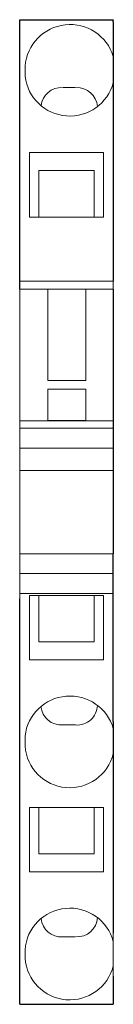
# Model space of a CAD drawing. Extents: x 0 to 6.1, y 0 to 64.6.
import ezdxf

# ---------------------------------------------------------------- set-up
doc = ezdxf.new("R2010")
doc.units = 0
doc.layers.add('schrack-others', color=2, linetype='Continuous', lineweight=13)
doc.layers.add('schrack-outline', color=1, linetype='Continuous', lineweight=25)
doc.layers.add('schrack-symbol', color=7, linetype='Continuous')
doc.layers.add('schrack-terminal', color=7, linetype='Continuous')
doc.styles.add('styl', font='simplex_0.ttf')

# ---------------------------------------------------------------- blocks, each defined once
blk = doc.blocks.new('c_ip3031665-_v')
at = {"layer": 'schrack-others'}
for p, q in [((0.35, 61.024), (0.35, 61.588)), ((3.65, 60.177), (2.85, 60.177)), ((0.65, 55.907), (5.5, 55.907)), ((0.65, 53.836), (0.65, 55.907)), ((5.5, 55.907), (5.5, 51.679)), ((4.9, 54.724), (1.25, 54.724)), ((1.25, 51.679), (1.25, 54.724)), ((4.9, 54.724), (4.9, 52.331)), ((0.65, 51.679), (0.65, 53.836)), ((4.9, 52.331), (4.9, 52.17)), ((4.9, 51.679), (4.9, 52.17)), ((5.5, 51.679), (0.65, 51.679)), ((6.15, 47.462), (0, 47.462)), ((6.15, 46.933), (6.15, 47.462)), ((0, 46.933), (0, 44.432)), ((6.15, 46.933), (0, 46.933)), ((1.85, 46.864), (1.85, 46.933)), ((1.85, 41.597), (1.85, 46.864)), ((4.35, 46.864), (4.35, 46.933)), ((4.35, 46.864), (4.35, 41.597)), ((0, 38.308), (0, 44.432)), ((1.85, 41.275), (1.85, 41.597)), ((4.35, 41.597), (4.35, 40.949)), ((1.85, 40.949), (1.85, 41.275)), ((1.85, 40.949), (4.35, 40.949)), ((4.35, 40.386), (1.85, 40.386)), ((1.85, 40.386), (1.85, 38.313)), ((4.35, 40.386), (4.35, 39.635)), ((4.35, 39.635), (4.35, 38.313)), ((0, 37.98), (0, 38.308)), ((0, 38.308), (6.15, 38.308)), ((1.85, 38.313), (4.35, 38.313)), ((0, 37.817), (0, 37.98)), ((0, 37.817), (6.15, 37.817)), ((0, 37.817), (0, 29.583)), ((6.15, 36.512), (0, 36.512)), ((6.15, 35.039), (0, 35.039)), ((0, 29.583), (0, 29.569)), ((0, 29.569), (6.15, 29.569)), ((0, 29.569), (0, 28.277)), ((0, 28.277), (6.15, 28.277)), ((0, 26.617), (0, 28.277)), ((6.15, 26.959), (0, 26.959)), ((5.5, 26.838), (0.65, 26.838)), ((0.65, 26.617), (0.65, 26.838)), ((0.65, 26.029), (0.65, 26.617)), ((1.25, 26.838), (1.25, 23.783)), ((4.9, 26.838), (4.9, 26.177)), ((5.5, 26.617), (5.5, 26.838)), ((5.5, 26.617), (5.5, 22.6)), ((0.65, 22.6), (0.65, 26.029)), ((4.9, 26.177), (4.9, 24.344)), ((4.9, 24.344), (4.9, 23.783)), ((4.9, 23.783), (1.25, 23.783)), ((5.5, 22.6), (0.65, 22.6)), ((3.65, 18.33), (2.85, 18.33)), ((0.35, 16.936), (0.35, 17.5)), ((0.65, 12.121), (0.65, 12.921)), ((0.65, 12.921), (5.5, 12.921)), ((1.25, 12.921), (1.25, 9.876)), ((4.9, 12.921), (4.9, 12.43)), ((4.9, 12.43), (4.9, 10.437)), ((5.5, 12.921), (5.5, 10.437)), ((0.65, 8.693), (0.65, 12.121)), ((4.9, 10.437), (4.9, 9.876)), ((5.5, 10.437), (5.5, 8.693)), ((4.9, 9.876), (1.25, 9.876)), ((5.5, 8.693), (0.65, 8.693)), ((6.15, 4.652), (6.15, 1.833)), ((2.85, 4.423), (3.65, 4.423)), ((0.35, 3.012), (0.35, 3.576))]:
    blk.add_line(p, q, dxfattribs=at)
for points in [[(0.352, 60.915), (0.351, 60.951, -0.007182), (0.35, 61.024)], [(0.35, 17.5, -0.005167), (0.351, 17.553, -0.005453), (0.352, 17.61)]]:
    blk.add_lwpolyline(points, format="xyb", dxfattribs=at)
for centre, radius, start, end in [((3.311, 61.348), 2.97, 17.09519, 175.35687), ((3.292, 61.269), 2.96, 186.87839, 344.91973), ((2.742, 58.828), 1.351, 86.95704, 173.03874), ((3.766, 58.836), 1.342, 3.98378, 93.10751), ((3.299, 17.265), 2.967, 16.08348, 173.33323), ((2.73, 19.662), 1.335, 185.01465, 274.27792), ((3.769, 19.667), 1.34, 266.05549, 357.84296), ((3.289, 17.156), 2.947, 184.2638, 346.09619), ((3.295, 3.351), 2.954, 14.89827, 175.6385), ((2.733, 5.76), 1.34, 186.13876, 273.91461), ((3.759, 5.774), 1.354, 266.64523, 356.08453), ((3.289, 3.234), 2.948, 184.31788, 346.05318)]:
    blk.add_arc(centre, radius, start, end, dxfattribs=at)
blk.add_point((0, 49.8), dxfattribs=at)
at = {"layer": 'schrack-outline'}
for p, q in [((0, 64.634), (6.15, 64.634)), ((0, 46.933), (0, 64.634)), ((6.15, 64.634), (6.15, 64.611)), ((6.15, 64.611), (6.15, 64.6)), ((6.15, 64.501), (6.15, 64.6)), ((6.15, 64.501), (6.15, 62.767)), ((6.15, 62.767), (6.15, 59.948)), ((6.15, 59.948), (6.15, 47.462)), ((6.15, 46.933), (6.15, 36.512)), ((6.15, 36.512), (6.15, 35.039)), ((6.15, 35.039), (6.15, 29.569)), ((6.15, 18.56), (6.15, 29.569)), ((0, 0), (0, 26.617)), ((6.15, 18.56), (6.15, 15.74)), ((6.15, 15.74), (6.15, 4.652)), ((6.15, 1.833), (6.15, -0.008)), ((0, 0), (0, -0.008)), ((0, -0.008), (6.15, -0.008))]:
    blk.add_line(p, q, dxfattribs=at)
at = {"layer": 'schrack-symbol', "style": 'styl'}
blk.add_attdef('SYMBOL', (0, 64.634), '', height=5, rotation=90, dxfattribs=at)
at = {"layer": 'schrack-terminal', "style": 'styl'}
for tag in ['TERMINAL2', 'TERMINAL']:
    blk.add_attdef(tag, (0.09, -9.125), '', height=1.7, dxfattribs=at)

msp = doc.modelspace()

# ---------------------------------------------------------------- block references
msp.add_blockref('c_ip3031665-_v', (0, 0))

doc.saveas('drawing.dxf')
